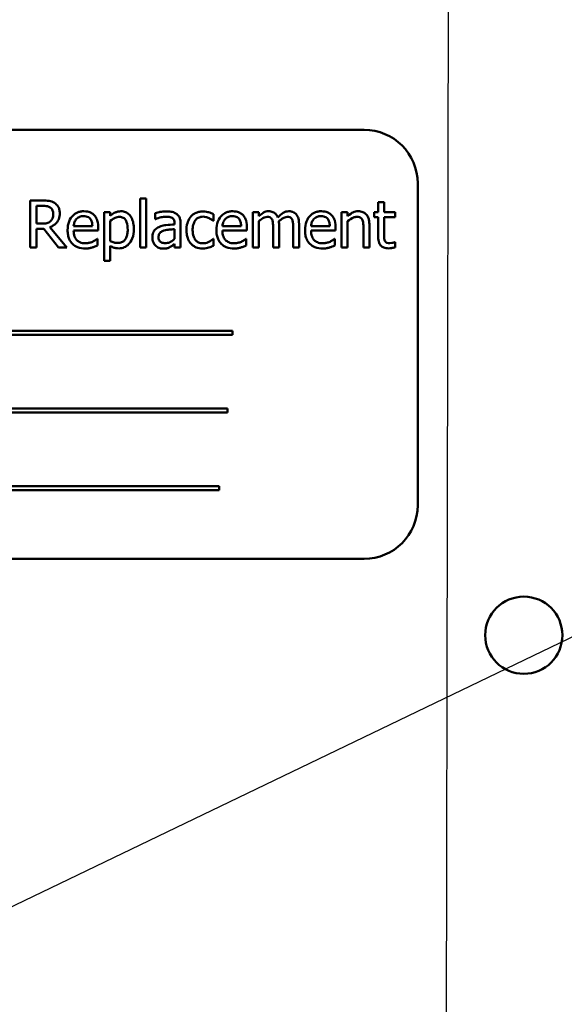
# Model space of a CAD drawing. Units: inches. Extents: x 1 to 43, y 0.5 to 33.5.
# Drawn here: x 30.5 to 31, y 21.5 to 22.3 of the extents above; entities that cross this region are included whole.
import ezdxf

# ---------------------------------------------------------------- set-up
doc = ezdxf.new("R2010")
doc.units = ezdxf.units.IN
doc.header["$LTSCALE"] = 2
doc.header["$MEASUREMENT"] = 0
doc.layers.add('Symbol (ANSI)', color=7, linetype='Continuous', lineweight=25)
doc.layers.add('Visible (ANSI)', color=7, linetype='Continuous', lineweight=50)
doc.styles.add('Note Text (ANSI)', font='tahoma.ttf')
doc.dimstyles.new('Default (ANSI)$7', dxfattribs={"dimscale": 2, "dimtxt": 0.12, "dimasz": 0.098425, "dimexe": 0.125, "dimexo": 0.0625, "dimgap": 0.031496, "dimtad": 0, "dimtih": 1, "dimtoh": 1, "dimrnd": 1e-08, "dimzin": 0, "dimdsep": 46, "dimtxsty": 'Note Text (ANSI)', "dimcen": 0.09, "dimdle": 0.393701, "dimclrd": 256, "dimclre": 256, "dimclrt": 256, "dimadec": 0, "dimazin": 1, "dimtfac": 1, "dimtofl": 0, "dimtmove": 0, "dimatfit": 3, "dimfxl": 1, "dimtolj": 1, "dimtzin": 4, "dimlwd": -1, "dimlwe": -1, "dimarcsym": 0})

msp = doc.modelspace()

# ---------------------------------------------------------------- linework, layer by layer
at = {"layer": 'Visible (ANSI)'}
for p, q in [((30.79825, 22.20571), (30.21492, 22.20571)), ((30.83992, 21.91404), (30.83992, 22.16404)), ((30.54817, 22.1508), (30.53872, 22.1508)), ((30.53872, 22.1508), (30.53872, 22.11413)), ((30.5436, 22.13279), (30.5436, 22.14658)), ((30.5436, 22.14658), (30.54844, 22.14658)), ((30.62415, 22.15243), (30.62415, 22.11413)), ((30.62879, 22.15243), (30.62415, 22.15243)), ((30.62879, 22.11413), (30.62879, 22.15243)), ((30.81378, 22.14955), (30.80915, 22.14955)), ((30.80915, 22.14955), (30.80915, 22.14165)), ((30.81378, 22.14165), (30.81378, 22.14955)), ((30.60083, 22.14165), (30.59619, 22.14165)), ((30.59619, 22.14165), (30.59619, 22.104)), ((30.60083, 22.13877), (30.60083, 22.14165)), ((30.63586, 22.14105), (30.63586, 22.13633)), ((30.68111, 22.13496), (30.68111, 22.14016)), ((30.7165, 22.14165), (30.71187, 22.14165)), ((30.71187, 22.14165), (30.71187, 22.11413)), ((30.7165, 22.13862), (30.7165, 22.14165)), ((30.78074, 22.14165), (30.78074, 22.11413)), ((30.78538, 22.14165), (30.78074, 22.14165)), ((30.78538, 22.13859), (30.78538, 22.14165)), ((30.80915, 22.14165), (30.80603, 22.14165)), ((30.80603, 22.14165), (30.80603, 22.13781)), ((30.82231, 22.14165), (30.81378, 22.14165)), ((30.82231, 22.13781), (30.82231, 22.14165)), ((30.54788, 22.13279), (30.5436, 22.13279)), ((30.58698, 22.13095), (30.57245, 22.13095)), ((30.60083, 22.11927), (30.60083, 22.1349)), ((30.63586, 22.13633), (30.63613, 22.13633)), ((30.65092, 22.13312), (30.65092, 22.13223)), ((30.65556, 22.11413), (30.65556, 22.13294)), ((30.68085, 22.13496), (30.68111, 22.13496)), ((30.70265, 22.13095), (30.68812, 22.13095)), ((30.7165, 22.11413), (30.7165, 22.13469)), ((30.7321, 22.11413), (30.7321, 22.13226)), ((30.7477, 22.11413), (30.7477, 22.13226)), ((30.77153, 22.13095), (30.757, 22.13095)), ((30.78538, 22.11413), (30.78538, 22.13469)), ((30.80234, 22.11413), (30.80234, 22.13199)), ((30.80603, 22.13781), (30.80915, 22.13781)), ((30.80915, 22.13781), (30.80915, 22.12257)), ((30.81378, 22.12471), (30.81378, 22.13781)), ((30.81378, 22.13781), (30.82231, 22.13781)), ((30.5436, 22.11413), (30.5436, 22.12872)), ((30.5436, 22.12872), (30.54918, 22.12872)), ((30.54918, 22.12872), (30.56077, 22.11413)), ((30.5671, 22.11413), (30.55406, 22.13009)), ((30.57245, 22.12741), (30.5915, 22.12741)), ((30.5915, 22.12741), (30.5915, 22.12994)), ((30.65092, 22.12854), (30.65092, 22.12091)), ((30.68812, 22.12741), (30.70717, 22.12741)), ((30.70717, 22.12741), (30.70717, 22.12994)), ((30.72747, 22.13006), (30.72747, 22.11413)), ((30.74307, 22.13006), (30.74307, 22.11413)), ((30.757, 22.12741), (30.77605, 22.12741)), ((30.77605, 22.12741), (30.77605, 22.12994)), ((30.79771, 22.12982), (30.79771, 22.11413)), ((30.59099, 22.12088), (30.59072, 22.12088)), ((30.59099, 22.11583), (30.59099, 22.12088)), ((30.60083, 22.104), (30.60083, 22.11553)), ((30.65092, 22.11704), (30.65092, 22.11413)), ((30.68111, 22.12088), (30.68085, 22.12088)), ((30.68111, 22.11568), (30.68111, 22.12088)), ((30.70667, 22.12088), (30.7064, 22.12088)), ((30.70667, 22.11583), (30.70667, 22.12088)), ((30.77554, 22.12088), (30.77528, 22.12088)), ((30.77554, 22.11583), (30.77554, 22.12088)), ((30.82231, 22.11853), (30.82204, 22.11853)), ((30.82231, 22.11437), (30.82231, 22.11853)), ((30.53872, 22.11413), (30.5436, 22.11413)), ((30.56077, 22.11413), (30.5671, 22.11413)), ((30.62415, 22.11413), (30.62879, 22.11413)), ((30.65092, 22.11413), (30.65556, 22.11413)), ((30.71187, 22.11413), (30.7165, 22.11413)), ((30.72747, 22.11413), (30.7321, 22.11413)), ((30.74307, 22.11413), (30.7477, 22.11413)), ((30.78074, 22.11413), (30.78538, 22.11413)), ((30.79771, 22.11413), (30.80234, 22.11413)), ((30.59619, 22.104), (30.60083, 22.104)), ((30.69606, 22.04957), (30.31008, 22.04957)), ((30.69606, 22.04639), (30.69606, 22.04957)), ((30.31008, 22.04639), (30.69606, 22.04639)), ((30.69193, 21.9892), (30.33346, 21.9892)), ((30.33346, 21.98602), (30.69193, 21.98602)), ((30.69193, 21.98602), (30.69193, 21.9892)), ((30.68566, 21.92883), (30.29968, 21.92883)), ((30.29968, 21.92565), (30.68566, 21.92565)), ((30.68566, 21.92565), (30.68566, 21.92883)), ((30.21492, 21.87238), (30.79825, 21.87238))]:
    msp.add_line(p, q, dxfattribs=at)
msp.add_circle((30.92239, 21.81303), 0.03, dxfattribs=at)
for centre, start, end in [((30.79825, 22.16404), 0, 90), ((30.79825, 21.91404), 270, 0)]:
    msp.add_arc(centre, 0.04167, start, end, dxfattribs=at)
for points, knots in [([(30.5575, 22.14887), (30.55688, 22.14927), (30.55622, 22.14962), (30.55485, 22.15015), (30.55416, 22.15034), (30.55171, 22.15074), (30.54994, 22.1508), (30.54817, 22.1508)], [-0.0738143, -0.0738143, -0.0738143, -0.0738143, -0.05676999, -0.05676999, -0.04027348, -0.04027348, 0, 0, 0, 0]), ([(30.54844, 22.14658), (30.54926, 22.14658), (30.55078, 22.14655), (30.55283, 22.14607), (30.55359, 22.14578), (30.55426, 22.14533)], [-0.04825402, -0.04825402, -0.04825402, -0.04825402, -0.01854655, -0.01854655, 0, 0, 0, 0]), ([(30.56166, 22.14085), (30.56166, 22.14187), (30.56156, 22.14291), (30.56109, 22.1446), (30.56076, 22.14542), (30.55944, 22.14735), (30.55855, 22.14819), (30.5575, 22.14887)], [-0.08862465, -0.08862465, -0.08862465, -0.08862465, -0.05353477, -0.05353477, -0.02853055, -0.02853055, 0, 0, 0, 0]), ([(30.55406, 22.13009), (30.55496, 22.13043), (30.55583, 22.13085), (30.55741, 22.13186), (30.55812, 22.13244), (30.56, 22.13441), (30.56058, 22.13565), (30.56143, 22.13773), (30.56166, 22.13928), (30.56166, 22.14085)], [-0.06783932, -0.06783932, -0.06783932, -0.06783932, -0.05944131, -0.05944131, -0.05145346, -0.05145346, -0.03572129, -0.03572129, 0, 0, 0, 0]), ([(30.55426, 22.14533), (30.55468, 22.14505), (30.55505, 22.14473), (30.55573, 22.1439), (30.55595, 22.14347), (30.55645, 22.14227), (30.55658, 22.14136), (30.55658, 22.14046)], [-0.03741459, -0.03741459, -0.03741459, -0.03741459, -0.02965645, -0.02965645, -0.02069666, -0.02069666, 0, 0, 0, 0]), ([(30.55658, 22.14046), (30.55658, 22.13977), (30.55653, 22.13907), (30.55629, 22.13772), (30.55611, 22.13715), (30.55556, 22.13591), (30.5551, 22.13526), (30.5545, 22.13469)], [-0.04294406, -0.04294406, -0.04294406, -0.04294406, -0.03085374, -0.03085374, -0.01869094, -0.01869094, 0, 0, 0, 0]), ([(30.58047, 22.14242), (30.57958, 22.14242), (30.57868, 22.14235), (30.57698, 22.14202), (30.57618, 22.14178), (30.574, 22.14086), (30.57277, 22.13999), (30.57084, 22.13801), (30.56975, 22.13665), (30.56807, 22.13242), (30.56775, 22.13007), (30.56775, 22.12774)], [-0.2368121, -0.2368121, -0.2368121, -0.2368121, -0.2003751, -0.2003751, -0.1660997, -0.1660997, -0.1039613, -0.1039613, -0.0532165, -0.0532165, 0, 0, 0, 0]), ([(30.57471, 22.13645), (30.57569, 22.13743), (30.57659, 22.13787), (30.57807, 22.13848), (30.57916, 22.13862), (30.5802, 22.13862)], [-0.03655812, -0.03655812, -0.03655812, -0.03655812, -0.02382751, -0.02382751, 0, 0, 0, 0]), ([(30.5802, 22.13862), (30.58089, 22.13862), (30.5816, 22.13856), (30.58269, 22.13832), (30.58327, 22.13815), (30.58449, 22.13745), (30.58499, 22.13702), (30.5854, 22.13648)], [-0.05908023, -0.05908023, -0.05908023, -0.05908023, -0.03198402, -0.03198402, -0.01553115, -0.01553115, 0, 0, 0, 0]), ([(30.58844, 22.13936), (30.58796, 22.13988), (30.58743, 22.14033), (30.58627, 22.14112), (30.58566, 22.14143), (30.584, 22.14206), (30.58255, 22.14242), (30.58047, 22.14242)], [-0.1094427, -0.1094427, -0.1094427, -0.1094427, -0.0783983, -0.0783983, -0.0475944, -0.0475944, 0, 0, 0, 0]), ([(30.5915, 22.12994), (30.5915, 22.13307), (30.59096, 22.13494), (30.58998, 22.13735), (30.58932, 22.13843), (30.58844, 22.13936)], [-0.05948621, -0.05948621, -0.05948621, -0.05948621, -0.02930294, -0.02930294, 0, 0, 0, 0]), ([(30.60924, 22.14242), (30.60843, 22.14242), (30.60764, 22.14234), (30.60609, 22.14199), (30.60536, 22.14173), (30.6041, 22.1411), (30.60254, 22.14033), (30.60083, 22.13877)], [-0.1878509, -0.1878509, -0.1878509, -0.1878509, -0.1197365, -0.1197365, -0.0531865, -0.0531865, 0, 0, 0, 0]), ([(30.61925, 22.12863), (30.61925, 22.13017), (30.61913, 22.13172), (30.61857, 22.13454), (30.61817, 22.13582), (30.61714, 22.13793), (30.61647, 22.13904), (30.61472, 22.14076), (30.61384, 22.14135), (30.6117, 22.14223), (30.61048, 22.14242), (30.60924, 22.14242)], [-0.1738799, -0.1738799, -0.1738799, -0.1738799, -0.1260957, -0.1260957, -0.0844987, -0.0844987, -0.052899, -0.052899, -0.0284129, -0.0284129, 0, 0, 0, 0]), ([(30.64427, 22.1423), (30.64267, 22.1423), (30.64109, 22.14215), (30.63906, 22.14177), (30.63717, 22.14142), (30.63586, 22.14105)], [-0.1362292, -0.1362292, -0.1362292, -0.1362292, -0.0311534, -0.0311534, 0, 0, 0, 0]), ([(30.65256, 22.14025), (30.65204, 22.14064), (30.6515, 22.14096), (30.65032, 22.1415), (30.6497, 22.14171), (30.64829, 22.14203), (30.64685, 22.1423), (30.64427, 22.1423)], [-0.15515, -0.15515, -0.15515, -0.15515, -0.1074883, -0.1074883, -0.0590414, -0.0590414, 0, 0, 0, 0]), ([(30.65556, 22.13294), (30.65556, 22.13393), (30.65548, 22.13495), (30.65507, 22.13674), (30.65478, 22.13753), (30.65389, 22.13904), (30.65329, 22.13971), (30.65256, 22.14025)], [-0.06282077, -0.06282077, -0.06282077, -0.06282077, -0.04017341, -0.04017341, -0.02080948, -0.02080948, 0, 0, 0, 0]), ([(30.66373, 22.13853), (30.66256, 22.13725), (30.66172, 22.13573), (30.66079, 22.13318), (30.66016, 22.13121), (30.66016, 22.12783)], [-0.2141649, -0.2141649, -0.2141649, -0.2141649, -0.0773125, -0.0773125, 0, 0, 0, 0]), ([(30.673, 22.14227), (30.67194, 22.14227), (30.67088, 22.14217), (30.66885, 22.14172), (30.66787, 22.14138), (30.66573, 22.14034), (30.66465, 22.13954), (30.66373, 22.13853)], [-0.07840036, -0.07840036, -0.07840036, -0.07840036, -0.0543939, -0.0543939, -0.0313032, -0.0313032, 0, 0, 0, 0]), ([(30.68111, 22.14016), (30.67993, 22.14077), (30.67864, 22.14125), (30.67674, 22.14182), (30.67518, 22.14227), (30.673, 22.14227)], [-0.1508645, -0.1508645, -0.1508645, -0.1508645, -0.0499207, -0.0499207, 0, 0, 0, 0]), ([(30.69615, 22.14242), (30.69525, 22.14242), (30.69436, 22.14235), (30.69265, 22.14202), (30.69185, 22.14178), (30.68967, 22.14086), (30.68845, 22.13999), (30.68651, 22.13801), (30.68542, 22.13665), (30.68375, 22.13242), (30.68343, 22.13007), (30.68343, 22.12774)], [-0.2368121, -0.2368121, -0.2368121, -0.2368121, -0.2003751, -0.2003751, -0.1660997, -0.1660997, -0.1039613, -0.1039613, -0.0532165, -0.0532165, 0, 0, 0, 0]), ([(30.69038, 22.13645), (30.69137, 22.13743), (30.69227, 22.13787), (30.69375, 22.13848), (30.69484, 22.13862), (30.69588, 22.13862)], [-0.03655812, -0.03655812, -0.03655812, -0.03655812, -0.02382751, -0.02382751, 0, 0, 0, 0]), ([(30.69588, 22.13862), (30.69657, 22.13862), (30.69728, 22.13856), (30.69836, 22.13832), (30.69895, 22.13815), (30.70016, 22.13745), (30.70067, 22.13702), (30.70108, 22.13648)], [-0.05908023, -0.05908023, -0.05908023, -0.05908023, -0.03198402, -0.03198402, -0.01553115, -0.01553115, 0, 0, 0, 0]), ([(30.70411, 22.13936), (30.70363, 22.13988), (30.70311, 22.14033), (30.70195, 22.14112), (30.70133, 22.14143), (30.69967, 22.14206), (30.69823, 22.14242), (30.69615, 22.14242)], [-0.1094427, -0.1094427, -0.1094427, -0.1094427, -0.0783983, -0.0783983, -0.0475944, -0.0475944, 0, 0, 0, 0]), ([(30.70717, 22.12994), (30.70717, 22.13307), (30.70664, 22.13494), (30.70565, 22.13735), (30.70499, 22.13843), (30.70411, 22.13936)], [-0.05948621, -0.05948621, -0.05948621, -0.05948621, -0.02930294, -0.02930294, 0, 0, 0, 0]), ([(30.72402, 22.14242), (30.72333, 22.14242), (30.72264, 22.14234), (30.72131, 22.142), (30.72069, 22.14176), (30.71935, 22.14101), (30.71812, 22.14023), (30.7165, 22.13862)], [-0.1358397, -0.1358397, -0.1358397, -0.1358397, -0.093581, -0.093581, -0.0522732, -0.0522732, 0, 0, 0, 0]), ([(30.73121, 22.13767), (30.731, 22.13819), (30.73076, 22.13871), (30.73018, 22.13963), (30.72987, 22.14004), (30.72923, 22.14068), (30.72855, 22.1413), (30.7263, 22.14223), (30.72517, 22.14242), (30.72402, 22.14242)], [-0.1373709, -0.1373709, -0.1373709, -0.1373709, -0.0946094, -0.0946094, -0.0556708, -0.0556708, -0.0263703, -0.0263703, 0, 0, 0, 0]), ([(30.73962, 22.14242), (30.73886, 22.14242), (30.73811, 22.14232), (30.73665, 22.14191), (30.73596, 22.14161), (30.73376, 22.14028), (30.73242, 22.13901), (30.73121, 22.13767)], [-0.0760541, -0.0760541, -0.0760541, -0.0760541, -0.05870892, -0.05870892, -0.04133248, -0.04133248, 0, 0, 0, 0]), ([(30.74538, 22.14007), (30.74504, 22.14048), (30.74465, 22.14084), (30.7438, 22.14145), (30.74334, 22.14169), (30.74229, 22.14208), (30.74125, 22.14242), (30.73962, 22.14242)], [-0.1018277, -0.1018277, -0.1018277, -0.1018277, -0.0690853, -0.0690853, -0.0372049, -0.0372049, 0, 0, 0, 0]), ([(30.7477, 22.13226), (30.7477, 22.13495), (30.74729, 22.13651), (30.74651, 22.13848), (30.74603, 22.13934), (30.74538, 22.14007)], [-0.04846664, -0.04846664, -0.04846664, -0.04846664, -0.02239453, -0.02239453, 0, 0, 0, 0]), ([(30.76502, 22.14242), (30.76413, 22.14242), (30.76324, 22.14235), (30.76153, 22.14202), (30.76073, 22.14178), (30.75855, 22.14086), (30.75732, 22.13999), (30.75539, 22.13801), (30.7543, 22.13665), (30.75262, 22.13242), (30.75231, 22.13007), (30.75231, 22.12774)], [-0.2368121, -0.2368121, -0.2368121, -0.2368121, -0.2003751, -0.2003751, -0.1660997, -0.1660997, -0.1039613, -0.1039613, -0.0532165, -0.0532165, 0, 0, 0, 0]), ([(30.75926, 22.13645), (30.76024, 22.13743), (30.76115, 22.13787), (30.76263, 22.13848), (30.76371, 22.13862), (30.76476, 22.13862)], [-0.03655812, -0.03655812, -0.03655812, -0.03655812, -0.02382751, -0.02382751, 0, 0, 0, 0]), ([(30.76476, 22.13862), (30.76545, 22.13862), (30.76616, 22.13856), (30.76724, 22.13832), (30.76782, 22.13815), (30.76904, 22.13745), (30.76954, 22.13702), (30.76996, 22.13648)], [-0.05908023, -0.05908023, -0.05908023, -0.05908023, -0.03198402, -0.03198402, -0.01553115, -0.01553115, 0, 0, 0, 0]), ([(30.77299, 22.13936), (30.77251, 22.13988), (30.77198, 22.14033), (30.77082, 22.14112), (30.77021, 22.14143), (30.76855, 22.14206), (30.76711, 22.14242), (30.76502, 22.14242)], [-0.1094427, -0.1094427, -0.1094427, -0.1094427, -0.0783983, -0.0783983, -0.0475944, -0.0475944, 0, 0, 0, 0]), ([(30.77605, 22.12994), (30.77605, 22.13307), (30.77552, 22.13494), (30.77453, 22.13735), (30.77387, 22.13843), (30.77299, 22.13936)], [-0.05948621, -0.05948621, -0.05948621, -0.05948621, -0.02930294, -0.02930294, 0, 0, 0, 0]), ([(30.79373, 22.14242), (30.79299, 22.14242), (30.79225, 22.14234), (30.79081, 22.14201), (30.79013, 22.14176), (30.78872, 22.14107), (30.7873, 22.14032), (30.78538, 22.13859)], [-0.1640132, -0.1640132, -0.1640132, -0.1640132, -0.1114033, -0.1114033, -0.059088, -0.059088, 0, 0, 0, 0]), ([(30.80234, 22.13199), (30.80234, 22.13302), (30.80227, 22.13407), (30.80194, 22.13596), (30.8017, 22.13683), (30.80104, 22.13836), (30.80053, 22.13931), (30.79894, 22.14089), (30.79814, 22.14143), (30.79612, 22.14224), (30.79492, 22.14242), (30.79373, 22.14242)], [-0.1491538, -0.1491538, -0.1491538, -0.1491538, -0.1113006, -0.1113006, -0.0785129, -0.0785129, -0.049832, -0.049832, -0.0273646, -0.0273646, 0, 0, 0, 0]), ([(30.5545, 22.13469), (30.55412, 22.13431), (30.55369, 22.13399), (30.55253, 22.13336), (30.55192, 22.13322), (30.55043, 22.13289), (30.54914, 22.13279), (30.54788, 22.13279)], [-0.03875804, -0.03875804, -0.03875804, -0.03875804, -0.03466628, -0.03466628, -0.02878337, -0.02878337, 0, 0, 0, 0]), ([(30.57245, 22.13095), (30.57257, 22.13236), (30.57285, 22.13334), (30.5735, 22.13493), (30.57404, 22.13574), (30.57471, 22.13645)], [-0.03937759, -0.03937759, -0.03937759, -0.03937759, -0.02237561, -0.02237561, 0, 0, 0, 0]), ([(30.5854, 22.13648), (30.58566, 22.13616), (30.58588, 22.13581), (30.58629, 22.13497), (30.58644, 22.13452), (30.58683, 22.13316), (30.58695, 22.13202), (30.58698, 22.13095)], [-0.03832786, -0.03832786, -0.03832786, -0.03832786, -0.03229059, -0.03229059, -0.02446936, -0.02446936, 0, 0, 0, 0]), ([(30.60083, 22.1349), (30.60255, 22.13635), (30.60408, 22.13707), (30.60585, 22.1378), (30.60695, 22.13802), (30.60811, 22.13802)], [-0.04360468, -0.04360468, -0.04360468, -0.04360468, -0.02634836, -0.02634836, 0, 0, 0, 0]), ([(30.60811, 22.13802), (30.60861, 22.13802), (30.60911, 22.13798), (30.61005, 22.13778), (30.61049, 22.13763), (30.61146, 22.13714), (30.61196, 22.13675), (30.6126, 22.136), (30.61314, 22.13531), (30.61424, 22.13228), (30.61446, 22.13019), (30.61446, 22.1281)], [-0.2430766, -0.2430766, -0.2430766, -0.2430766, -0.1927012, -0.1927012, -0.1469172, -0.1469172, -0.0828668, -0.0828668, -0.0478493, -0.0478493, 0, 0, 0, 0]), ([(30.63613, 22.13633), (30.63753, 22.13692), (30.63898, 22.1374), (30.64153, 22.13796), (30.64291, 22.1382), (30.64424, 22.1382)], [-0.07265039, -0.07265039, -0.07265039, -0.07265039, -0.03025474, -0.03025474, 0, 0, 0, 0]), ([(30.65092, 22.13223), (30.64866, 22.1321), (30.64637, 22.13191), (30.64325, 22.13151), (30.64093, 22.1312), (30.63865, 22.13015)], [-0.2058434, -0.2058434, -0.2058434, -0.2058434, -0.0573549, -0.0573549, 0, 0, 0, 0]), ([(30.64424, 22.1382), (30.64526, 22.1382), (30.64653, 22.13813), (30.64801, 22.13779), (30.64856, 22.13759), (30.64905, 22.13728)], [-0.03475124, -0.03475124, -0.03475124, -0.03475124, -0.0132719, -0.0132719, 0, 0, 0, 0]), ([(30.64905, 22.13728), (30.64939, 22.13707), (30.64968, 22.13681), (30.65013, 22.13626), (30.65037, 22.13591), (30.65083, 22.13475), (30.65092, 22.13394), (30.65092, 22.13312)], [-0.04830264, -0.04830264, -0.04830264, -0.04830264, -0.03164599, -0.03164599, -0.01879053, -0.01879053, 0, 0, 0, 0]), ([(30.66495, 22.12783), (30.66495, 22.1289), (30.66502, 22.12998), (30.66538, 22.13193), (30.66564, 22.13283), (30.66654, 22.13483), (30.66718, 22.13564), (30.66842, 22.13685), (30.66914, 22.13734), (30.6709, 22.13807), (30.6719, 22.13823), (30.67291, 22.13823)], [-0.09259247, -0.09259247, -0.09259247, -0.09259247, -0.07658308, -0.07658308, -0.0627042, -0.0627042, -0.04352296, -0.04352296, -0.0231675, -0.0231675, 0, 0, 0, 0]), ([(30.67291, 22.13823), (30.67376, 22.13823), (30.6746, 22.13809), (30.67589, 22.13772), (30.67681, 22.13744), (30.6777, 22.13701)], [-0.06019309, -0.06019309, -0.06019309, -0.06019309, -0.02238557, -0.02238557, 0, 0, 0, 0]), ([(30.6777, 22.13701), (30.67832, 22.13669), (30.67898, 22.13632), (30.68, 22.13561), (30.68044, 22.1353), (30.68085, 22.13496)], [-0.02833755, -0.02833755, -0.02833755, -0.02833755, -0.0121361, -0.0121361, 0, 0, 0, 0]), ([(30.68812, 22.13095), (30.68824, 22.13236), (30.68853, 22.13334), (30.68918, 22.13493), (30.68971, 22.13574), (30.69038, 22.13645)], [-0.03937759, -0.03937759, -0.03937759, -0.03937759, -0.02237561, -0.02237561, 0, 0, 0, 0]), ([(30.70108, 22.13648), (30.70134, 22.13616), (30.70155, 22.13581), (30.70197, 22.13497), (30.70212, 22.13452), (30.7025, 22.13316), (30.70262, 22.13202), (30.70265, 22.13095)], [-0.03832786, -0.03832786, -0.03832786, -0.03832786, -0.03229059, -0.03229059, -0.02446936, -0.02446936, 0, 0, 0, 0]), ([(30.7165, 22.13469), (30.71718, 22.13534), (30.71791, 22.13593), (30.71988, 22.13727), (30.72069, 22.13758), (30.72154, 22.13789), (30.72218, 22.13802), (30.72283, 22.13802)], [-0.02456904, -0.02456904, -0.02456904, -0.02456904, -0.02074905, -0.02074905, -0.01487684, -0.01487684, 0, 0, 0, 0]), ([(30.72283, 22.13802), (30.72356, 22.13802), (30.72428, 22.13795), (30.72513, 22.13764), (30.72553, 22.13747), (30.72625, 22.13684), (30.7265, 22.13648), (30.72669, 22.13609)], [-0.05211046, -0.05211046, -0.05211046, -0.05211046, -0.02196912, -0.02196912, -0.00999116, -0.00999116, 0, 0, 0, 0]), ([(30.72669, 22.13609), (30.72703, 22.13546), (30.72722, 22.13459), (30.72742, 22.13241), (30.72747, 22.13123), (30.72747, 22.13006)], [-0.05002783, -0.05002783, -0.05002783, -0.05002783, -0.02685442, -0.02685442, 0, 0, 0, 0]), ([(30.73201, 22.13461), (30.73273, 22.1353), (30.7335, 22.13595), (30.73489, 22.13689), (30.73567, 22.13736), (30.73715, 22.13789), (30.73778, 22.13802), (30.73843, 22.13802)], [-0.06668738, -0.06668738, -0.06668738, -0.06668738, -0.0359382, -0.0359382, -0.01477227, -0.01477227, 0, 0, 0, 0]), ([(30.7321, 22.13226), (30.7321, 22.1327), (30.73209, 22.13317), (30.73206, 22.13375), (30.73204, 22.13418), (30.73201, 22.13461)], [-0.04063829, -0.04063829, -0.04063829, -0.04063829, -0.00964737, -0.00964737, 0, 0, 0, 0]), ([(30.73843, 22.13802), (30.73916, 22.13802), (30.73988, 22.13795), (30.74073, 22.13764), (30.74113, 22.13747), (30.74185, 22.13684), (30.7421, 22.13648), (30.74229, 22.13609)], [-0.05211046, -0.05211046, -0.05211046, -0.05211046, -0.02196912, -0.02196912, -0.00999116, -0.00999116, 0, 0, 0, 0]), ([(30.74229, 22.13609), (30.74263, 22.13546), (30.74282, 22.13459), (30.74302, 22.13241), (30.74307, 22.13123), (30.74307, 22.13006)], [-0.05002783, -0.05002783, -0.05002783, -0.05002783, -0.02685442, -0.02685442, 0, 0, 0, 0]), ([(30.757, 22.13095), (30.75712, 22.13236), (30.75741, 22.13334), (30.75805, 22.13493), (30.75859, 22.13574), (30.75926, 22.13645)], [-0.03937759, -0.03937759, -0.03937759, -0.03937759, -0.02237561, -0.02237561, 0, 0, 0, 0]), ([(30.76996, 22.13648), (30.77021, 22.13616), (30.77043, 22.13581), (30.77084, 22.13497), (30.77099, 22.13452), (30.77138, 22.13316), (30.7715, 22.13202), (30.77153, 22.13095)], [-0.03832786, -0.03832786, -0.03832786, -0.03832786, -0.03229059, -0.03229059, -0.02446936, -0.02446936, 0, 0, 0, 0]), ([(30.78538, 22.13469), (30.78689, 22.13598), (30.78851, 22.137), (30.79077, 22.13784), (30.79163, 22.13802), (30.79251, 22.13802)], [-0.05499972, -0.05499972, -0.05499972, -0.05499972, -0.0201559, -0.0201559, 0, 0, 0, 0]), ([(30.79251, 22.13802), (30.79321, 22.13802), (30.79397, 22.13796), (30.79495, 22.13766), (30.79542, 22.13748), (30.79628, 22.13679), (30.79658, 22.13641), (30.79682, 22.13597)], [-0.05557501, -0.05557501, -0.05557501, -0.05557501, -0.02508241, -0.02508241, -0.01134495, -0.01134495, 0, 0, 0, 0]), ([(30.79682, 22.13597), (30.79722, 22.13524), (30.79743, 22.1343), (30.79766, 22.13218), (30.79771, 22.131), (30.79771, 22.12982)], [-0.04869454, -0.04869454, -0.04869454, -0.04869454, -0.02697799, -0.02697799, 0, 0, 0, 0]), ([(30.56775, 22.12774), (30.56775, 22.12646), (30.56785, 22.12517), (30.56829, 22.1228), (30.56861, 22.1217), (30.56967, 22.11928), (30.5705, 22.11806), (30.57269, 22.11593), (30.57397, 22.11513), (30.57737, 22.11379), (30.5795, 22.11351), (30.5816, 22.11351)], [-0.1728436, -0.1728436, -0.1728436, -0.1728436, -0.143664, -0.143664, -0.1176773, -0.1176773, -0.0833472, -0.0833472, -0.0480538, -0.0480538, 0, 0, 0, 0]), ([(30.58154, 22.11755), (30.58079, 22.11755), (30.58003, 22.11761), (30.57862, 22.11788), (30.57796, 22.11807), (30.5764, 22.11876), (30.57557, 22.11934), (30.57438, 22.12059), (30.57371, 22.12143), (30.57264, 22.12423), (30.57245, 22.12585), (30.57245, 22.12741)], [-0.1840645, -0.1840645, -0.1840645, -0.1840645, -0.1487722, -0.1487722, -0.1166797, -0.1166797, -0.0685192, -0.0685192, -0.0357874, -0.0357874, 0, 0, 0, 0]), ([(30.61446, 22.1281), (30.61446, 22.12695), (30.61439, 22.12578), (30.61401, 22.1237), (30.61375, 22.12276), (30.61288, 22.12087), (30.61233, 22.12016), (30.61121, 22.11905), (30.61054, 22.11859), (30.60885, 22.11791), (30.60788, 22.11776), (30.60689, 22.11776)], [-0.09118697, -0.09118697, -0.09118697, -0.09118697, -0.07350929, -0.07350929, -0.058631, -0.058631, -0.04153795, -0.04153795, -0.02257548, -0.02257548, 0, 0, 0, 0]), ([(30.60766, 22.1136), (30.60839, 22.1136), (30.60912, 22.11366), (30.61053, 22.11394), (30.6112, 22.11415), (30.61313, 22.11499), (30.61424, 22.1158), (30.61619, 22.11783), (30.61724, 22.11924), (30.61893, 22.12359), (30.61925, 22.12614), (30.61925, 22.12863)], [-0.2052077, -0.2052077, -0.2052077, -0.2052077, -0.179689, -0.179689, -0.1552012, -0.1552012, -0.1064267, -0.1064267, -0.0570482, -0.0570482, 0, 0, 0, 0]), ([(30.63865, 22.13015), (30.63761, 22.12969), (30.63664, 22.12908), (30.63541, 22.12783), (30.63478, 22.12708), (30.63382, 22.12469), (30.63363, 22.12339), (30.63363, 22.1221)], [-0.1126141, -0.1126141, -0.1126141, -0.1126141, -0.0589481, -0.0589481, -0.0296329, -0.0296329, 0, 0, 0, 0]), ([(30.63841, 22.12242), (30.63841, 22.12285), (30.63845, 22.12328), (30.63863, 22.12408), (30.63876, 22.12444), (30.63912, 22.12511), (30.63941, 22.12554), (30.64081, 22.12668), (30.64171, 22.12712), (30.64266, 22.12741)], [-0.08157426, -0.08157426, -0.08157426, -0.08157426, -0.06033028, -0.06033028, -0.04119868, -0.04119868, -0.02290393, -0.02290393, 0, 0, 0, 0]), ([(30.64266, 22.12741), (30.64421, 22.12788), (30.64563, 22.12803), (30.64806, 22.12827), (30.6496, 22.12843), (30.65092, 22.12854)], [-0.05617787, -0.05617787, -0.05617787, -0.05617787, -0.03035877, -0.03035877, 0, 0, 0, 0]), ([(30.66016, 22.12783), (30.66016, 22.12648), (30.66026, 22.1251), (30.66065, 22.12303), (30.66093, 22.12178), (30.66208, 22.11916), (30.66279, 22.11802), (30.66373, 22.11704)], [-0.1272472, -0.1272472, -0.1272472, -0.1272472, -0.0654122, -0.0654122, -0.0308909, -0.0308909, 0, 0, 0, 0]), ([(30.67291, 22.11755), (30.67232, 22.11755), (30.67174, 22.1176), (30.67063, 22.11782), (30.67011, 22.11799), (30.6688, 22.11858), (30.66809, 22.11911), (30.66689, 22.12041), (30.66625, 22.12132), (30.66515, 22.12427), (30.66495, 22.12609), (30.66495, 22.12783)], [-0.1458004, -0.1458004, -0.1458004, -0.1458004, -0.1243947, -0.1243947, -0.1044929, -0.1044929, -0.0718292, -0.0718292, -0.0398803, -0.0398803, 0, 0, 0, 0]), ([(30.68343, 22.12774), (30.68343, 22.12646), (30.68353, 22.12517), (30.68396, 22.1228), (30.68428, 22.1217), (30.68535, 22.11928), (30.68618, 22.11806), (30.68836, 22.11593), (30.68965, 22.11513), (30.69304, 22.11379), (30.69517, 22.11351), (30.69728, 22.11351)], [-0.1728436, -0.1728436, -0.1728436, -0.1728436, -0.143664, -0.143664, -0.1176773, -0.1176773, -0.0833472, -0.0833472, -0.0480538, -0.0480538, 0, 0, 0, 0]), ([(30.69722, 22.11755), (30.69646, 22.11755), (30.69571, 22.11761), (30.6943, 22.11788), (30.69364, 22.11807), (30.69207, 22.11876), (30.69125, 22.11934), (30.69006, 22.12059), (30.68939, 22.12143), (30.68832, 22.12423), (30.68812, 22.12585), (30.68812, 22.12741)], [-0.1840645, -0.1840645, -0.1840645, -0.1840645, -0.1487722, -0.1487722, -0.1166797, -0.1166797, -0.0685192, -0.0685192, -0.0357874, -0.0357874, 0, 0, 0, 0]), ([(30.75231, 22.12774), (30.75231, 22.12646), (30.7524, 22.12517), (30.75284, 22.1228), (30.75316, 22.1217), (30.75422, 22.11928), (30.75505, 22.11806), (30.75724, 22.11593), (30.75852, 22.11513), (30.76192, 22.11379), (30.76405, 22.11351), (30.76615, 22.11351)], [-0.1728436, -0.1728436, -0.1728436, -0.1728436, -0.143664, -0.143664, -0.1176773, -0.1176773, -0.0833472, -0.0833472, -0.0480538, -0.0480538, 0, 0, 0, 0]), ([(30.76609, 22.11755), (30.76534, 22.11755), (30.76458, 22.11761), (30.76317, 22.11788), (30.76252, 22.11807), (30.76095, 22.11876), (30.76012, 22.11934), (30.75894, 22.12059), (30.75826, 22.12143), (30.75719, 22.12423), (30.757, 22.12585), (30.757, 22.12741)], [-0.1840645, -0.1840645, -0.1840645, -0.1840645, -0.1487722, -0.1487722, -0.1166797, -0.1166797, -0.0685192, -0.0685192, -0.0357874, -0.0357874, 0, 0, 0, 0]), ([(30.81444, 22.11936), (30.81427, 22.11969), (30.81414, 22.12003), (30.81394, 22.12074), (30.81388, 22.12111), (30.81379, 22.12256), (30.81378, 22.12364), (30.81378, 22.12471)], [-0.04152874, -0.04152874, -0.04152874, -0.04152874, -0.03313127, -0.03313127, -0.02457289, -0.02457289, 0, 0, 0, 0]), ([(30.58719, 22.11877), (30.58634, 22.11839), (30.58544, 22.1181), (30.58402, 22.11777), (30.58296, 22.11755), (30.58154, 22.11755)], [-0.09031747, -0.09031747, -0.09031747, -0.09031747, -0.03238145, -0.03238145, 0, 0, 0, 0]), ([(30.5868, 22.11428), (30.58752, 22.11448), (30.58828, 22.11475), (30.58932, 22.11516), (30.59021, 22.11551), (30.59099, 22.11583)], [-0.05828103, -0.05828103, -0.05828103, -0.05828103, -0.01935634, -0.01935634, 0, 0, 0, 0]), ([(30.59072, 22.12088), (30.59029, 22.12051), (30.58978, 22.12017), (30.58882, 22.1196), (30.58817, 22.11924), (30.58719, 22.11877)], [-0.05013414, -0.05013414, -0.05013414, -0.05013414, -0.02486825, -0.02486825, 0, 0, 0, 0]), ([(30.60689, 22.11776), (30.60548, 22.11776), (30.60453, 22.11793), (30.6029, 22.11834), (30.60178, 22.11882), (30.60083, 22.11927)], [-0.0380587, -0.0380587, -0.0380587, -0.0380587, -0.02404632, -0.02404632, 0, 0, 0, 0]), ([(30.60083, 22.11553), (30.60183, 22.11492), (30.60291, 22.11441), (30.6046, 22.1139), (30.60577, 22.1136), (30.60766, 22.1136)], [-0.1289578, -0.1289578, -0.1289578, -0.1289578, -0.0432669, -0.0432669, 0, 0, 0, 0]), ([(30.63363, 22.1221), (30.63363, 22.12143), (30.6337, 22.12077), (30.63397, 22.11948), (30.63417, 22.11886), (30.63484, 22.11735), (30.63537, 22.11651), (30.63607, 22.1158)], [-0.05267516, -0.05267516, -0.05267516, -0.05267516, -0.03770088, -0.03770088, -0.02279889, -0.02279889, 0, 0, 0, 0]), ([(30.63607, 22.1158), (30.63684, 22.11502), (30.63774, 22.11442), (30.63946, 22.11371), (30.64054, 22.11336), (30.64198, 22.11336)], [-0.08019114, -0.08019114, -0.08019114, -0.08019114, -0.03285567, -0.03285567, 0, 0, 0, 0]), ([(30.64364, 22.11764), (30.64311, 22.11764), (30.64257, 22.11768), (30.64159, 22.11787), (30.64114, 22.118), (30.64017, 22.11846), (30.6398, 22.11877), (30.63921, 22.11939), (30.63895, 22.11982), (30.63851, 22.12096), (30.63841, 22.1217), (30.63841, 22.12242)], [-0.04943679, -0.04943679, -0.04943679, -0.04943679, -0.04231527, -0.04231527, -0.03615188, -0.03615188, -0.02802791, -0.02802791, -0.01646665, -0.01646665, 0, 0, 0, 0]), ([(30.65092, 22.12091), (30.64956, 22.11968), (30.6481, 22.11875), (30.6459, 22.11783), (30.64479, 22.11764), (30.64364, 22.11764)], [-0.05466897, -0.05466897, -0.05466897, -0.05466897, -0.02611451, -0.02611451, 0, 0, 0, 0]), ([(30.64757, 22.1147), (30.64822, 22.11502), (30.64884, 22.11544), (30.64991, 22.11628), (30.65041, 22.11667), (30.65092, 22.11704)], [-0.03112747, -0.03112747, -0.03112747, -0.03112747, -0.01453668, -0.01453668, 0, 0, 0, 0]), ([(30.66373, 22.11704), (30.66429, 22.11645), (30.66491, 22.11593), (30.66628, 22.11504), (30.66701, 22.11467), (30.66894, 22.11396), (30.67062, 22.11351), (30.673, 22.11351)], [-0.1267379, -0.1267379, -0.1267379, -0.1267379, -0.090779, -0.090779, -0.0543885, -0.0543885, 0, 0, 0, 0]), ([(30.68085, 22.12088), (30.67926, 22.11941), (30.67768, 22.11867), (30.67563, 22.11781), (30.6743, 22.11755), (30.67291, 22.11755)], [-0.0508388, -0.0508388, -0.0508388, -0.0508388, -0.0316435, -0.0316435, 0, 0, 0, 0]), ([(30.67752, 22.11422), (30.67815, 22.11438), (30.6788, 22.11463), (30.67997, 22.11515), (30.68054, 22.11541), (30.68111, 22.11568)], [-0.02924472, -0.02924472, -0.02924472, -0.02924472, -0.01443804, -0.01443804, 0, 0, 0, 0]), ([(30.70286, 22.11877), (30.70201, 22.11839), (30.70111, 22.1181), (30.6997, 22.11777), (30.69863, 22.11755), (30.69722, 22.11755)], [-0.09031747, -0.09031747, -0.09031747, -0.09031747, -0.03238145, -0.03238145, 0, 0, 0, 0]), ([(30.70248, 22.11428), (30.7032, 22.11448), (30.70395, 22.11475), (30.70499, 22.11516), (30.70588, 22.11551), (30.70667, 22.11583)], [-0.05828103, -0.05828103, -0.05828103, -0.05828103, -0.01935634, -0.01935634, 0, 0, 0, 0]), ([(30.7064, 22.12088), (30.70597, 22.12051), (30.70545, 22.12017), (30.7045, 22.1196), (30.70385, 22.11924), (30.70286, 22.11877)], [-0.05013414, -0.05013414, -0.05013414, -0.05013414, -0.02486825, -0.02486825, 0, 0, 0, 0]), ([(30.77174, 22.11877), (30.77089, 22.11839), (30.76999, 22.1181), (30.76857, 22.11777), (30.76751, 22.11755), (30.76609, 22.11755)], [-0.09031747, -0.09031747, -0.09031747, -0.09031747, -0.03238145, -0.03238145, 0, 0, 0, 0]), ([(30.77135, 22.11428), (30.77207, 22.11448), (30.77283, 22.11475), (30.77387, 22.11516), (30.77476, 22.11551), (30.77554, 22.11583)], [-0.05828103, -0.05828103, -0.05828103, -0.05828103, -0.01935634, -0.01935634, 0, 0, 0, 0]), ([(30.77528, 22.12088), (30.77484, 22.12051), (30.77433, 22.12017), (30.77337, 22.1196), (30.77272, 22.11924), (30.77174, 22.11877)], [-0.05013414, -0.05013414, -0.05013414, -0.05013414, -0.02486825, -0.02486825, 0, 0, 0, 0]), ([(30.80915, 22.12257), (30.80915, 22.12087), (30.80936, 22.11919), (30.81042, 22.11666), (30.811, 22.11602), (30.81201, 22.11503), (30.81277, 22.11455), (30.81474, 22.11376), (30.81596, 22.1136), (30.81717, 22.1136)], [-0.07505974, -0.07505974, -0.07505974, -0.07505974, -0.06018967, -0.06018967, -0.04847244, -0.04847244, -0.02765573, -0.02765573, 0, 0, 0, 0]), ([(30.81833, 22.11764), (30.8175, 22.11764), (30.81667, 22.11772), (30.81554, 22.11816), (30.81525, 22.11837), (30.8148, 22.11877), (30.81459, 22.11905), (30.81444, 22.11936)], [-0.02286061, -0.02286061, -0.02286061, -0.02286061, -0.01386975, -0.01386975, -0.00799605, -0.00799605, 0, 0, 0, 0]), ([(30.82204, 22.11853), (30.82165, 22.11836), (30.82103, 22.11815), (30.8201, 22.11785), (30.81945, 22.11764), (30.81833, 22.11764)], [-0.0570571, -0.0570571, -0.0570571, -0.0570571, -0.02552764, -0.02552764, 0, 0, 0, 0]), ([(30.5816, 22.11351), (30.58248, 22.11351), (30.58349, 22.11355), (30.58519, 22.11385), (30.586, 22.11405), (30.5868, 22.11428)], [-0.03927279, -0.03927279, -0.03927279, -0.03927279, -0.01908404, -0.01908404, 0, 0, 0, 0]), ([(30.64198, 22.11336), (30.6432, 22.11336), (30.64435, 22.11345), (30.64556, 22.11381), (30.64639, 22.11407), (30.64757, 22.1147)], [-0.1029357, -0.1029357, -0.1029357, -0.1029357, -0.0305391, -0.0305391, 0, 0, 0, 0]), ([(30.673, 22.11351), (30.67376, 22.11351), (30.67465, 22.11354), (30.67611, 22.11382), (30.67682, 22.11401), (30.67752, 22.11422)], [-0.03408021, -0.03408021, -0.03408021, -0.03408021, -0.01669402, -0.01669402, 0, 0, 0, 0]), ([(30.69728, 22.11351), (30.69815, 22.11351), (30.69917, 22.11355), (30.70086, 22.11385), (30.70167, 22.11405), (30.70248, 22.11428)], [-0.03927279, -0.03927279, -0.03927279, -0.03927279, -0.01908404, -0.01908404, 0, 0, 0, 0]), ([(30.76615, 22.11351), (30.76703, 22.11351), (30.76805, 22.11355), (30.76974, 22.11385), (30.77055, 22.11405), (30.77135, 22.11428)], [-0.03927279, -0.03927279, -0.03927279, -0.03927279, -0.01908404, -0.01908404, 0, 0, 0, 0]), ([(30.81717, 22.1136), (30.818, 22.1136), (30.81885, 22.11368), (30.82024, 22.1139), (30.82116, 22.11406), (30.82231, 22.11437)], [-0.0662629, -0.0662629, -0.0662629, -0.0662629, -0.02726206, -0.02726206, 0, 0, 0, 0])]:
    msp.add_open_spline(points, degree=3, knots=knots, dxfattribs=at)

# ---------------------------------------------------------------- leaders
at = {"layer": 'Symbol (ANSI)', "annotation_type": 0, "has_hookline": 1, "text_width": 0.10316}
for points, hookline_direction in [([(30.86803, 24.37541), (30.84721, 14.40355), (30.86803, 13.84146), (30.44272, 13.84146)], 1), ([(30.10714, 21.40139), (33.81902, 23.18742), (34.01587, 23.18742)], 0)]:
    msp.add_leader(points, dimstyle='Default (ANSI)$7', override={"dimtad": 0}, dxfattribs=dict(at, hookline_direction=hookline_direction))

doc.saveas('drawing.dxf')
